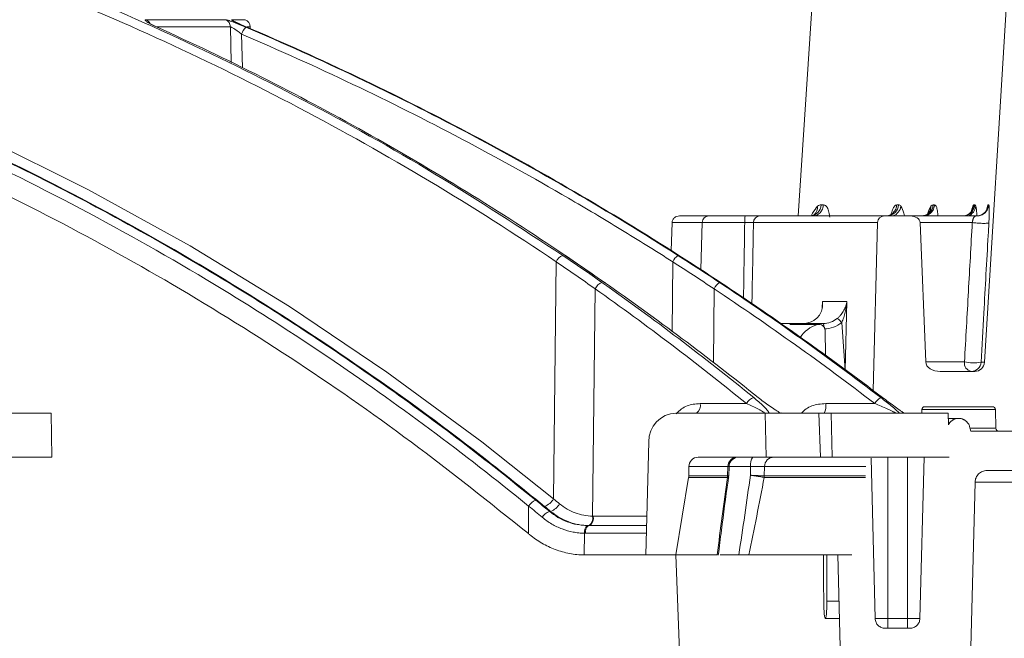
# Model space of a CAD drawing. Units: inches. Extents: x 57250 to 58300, y -1367 to -339.
# Drawn here: x 57691 to 57696, y -948 to -945 of the extents above; entities that cross this region are included whole.
import ezdxf

# ---------------------------------------------------------------- set-up
doc = ezdxf.new("R2010")
doc.units = ezdxf.units.IN
doc.header["$MEASUREMENT"] = 0

msp = doc.modelspace()

# ---------------------------------------------------------------- linework, layer by layer
at = {"color": 7, "linetype": 'Continuous', "lineweight": 5}
for p, q in [((57695.7011, -946.8693), (57696.4091, -935.3215)), ((57695.1303, -940.4859), (57694.7572, -946.1277)), ((57691.4551, -945.1337), (57691.8582, -945.1337)), ((57691.8882, -945.1337), (57691.9579, -945.1337)), ((57691.8824, -945.1693), (57691.5098, -945.1693)), ((57691.8865, -945.3509), (57691.8824, -945.1693)), ((57691.9394, -945.207), (57691.9431, -945.378)), ((57691.9824, -945.1693), (57691.9677, -945.1693)), ((57691.9826, -945.1788), (57691.9824, -945.1693)), ((57694.8737, -946.0718), (57694.8856, -946.0718)), ((57695.2569, -946.0718), (57695.2659, -946.0718)), ((57695.4409, -946.0718), (57695.4481, -946.0718)), ((57695.6477, -946.0718), (57695.6518, -946.0718)), ((57695.7139, -946.0922), (57695.7165, -946.079)), ((57695.7202, -946.0718), (57695.7224, -946.0718)), ((57694.1569, -946.1277), (57694.3059, -946.1277)), ((57694.3059, -946.1277), (57694.4889, -946.1277)), ((57694.5644, -946.1277), (57695.1942, -946.1277)), ((57695.1942, -946.1277), (57695.3238, -946.1277)), ((57695.3238, -946.1277), (57695.6632, -946.1277)), ((57694.119, -946.1614), (57694.1149, -946.3042)), ((57694.2712, -946.1614), (57694.119, -946.1614)), ((57694.2712, -946.1614), (57694.2649, -946.3996)), ((57694.4871, -946.1614), (57694.2712, -946.1614)), ((57695.1595, -946.1614), (57694.5314, -946.1614)), ((57695.1372, -947.0116), (57695.1595, -946.1614)), ((57695.4034, -946.8675), (57695.3757, -946.1614)), ((57695.6395, -946.1614), (57695.3757, -946.1614)), ((57693.7794, -946.466), (57693.5797, -946.329)), ((57693.5189, -947.5612), (57693.5322, -946.3601)), ((57694.1204, -946.7151), (57694.1224, -946.3601)), ((57693.7168, -947.6483), (57693.7295, -946.497)), ((57694.3294, -946.8709), (57694.3316, -946.497)), ((57694.8794, -946.593), (57694.8804, -946.5619)), ((57694.8804, -946.5619), (57695.0043, -946.5619)), ((57695.0043, -946.5619), (57694.9954, -946.9099)), ((57694.673, -946.6729), (57694.7472, -946.6729)), ((57694.856, -946.6782), (57694.716, -946.6782)), ((57694.8639, -946.6772), (57694.7238, -946.6772)), ((57694.7713, -946.6729), (57694.8843, -946.6729)), ((57694.9954, -946.9099), (57694.978, -946.6678)), ((57694.8936, -946.7064), (57694.8959, -946.8333)), ((57695.4034, -946.8675), (57695.5996, -946.8675)), ((57695.6836, -946.8693), (57695.7011, -946.8693)), ((57695.4775, -946.9158), (57695.6516, -946.9158)), ((57694.2614, -947.0783), (57694.4957, -947.0783)), ((57694.8977, -947.0783), (57695.1456, -947.0783)), ((57695.3988, -947.0943), (57695.7416, -947.0943)), ((57690.3575, -947.1266), (57690.9747, -947.1266)), ((57690.9747, -947.1266), (57690.9785, -947.3496)), ((57694.1386, -947.1266), (57694.5909, -947.1266)), ((57694.5909, -947.1266), (57694.5963, -947.3496)), ((57694.5909, -947.1266), (57694.8626, -947.1266)), ((57694.6733, -947.1266), (57694.671, -947.1255)), ((57694.87, -947.3496), (57694.8626, -947.1266)), ((57694.9255, -947.1266), (57694.8626, -947.1266)), ((57694.9255, -947.1266), (57694.9293, -947.3496)), ((57694.9255, -947.1266), (57695.5168, -947.1266)), ((57695.3835, -947.1266), (57695.384, -947.1087)), ((57695.7565, -947.1087), (57695.384, -947.1087)), ((57695.5183, -947.1855), (57695.5168, -947.1266)), ((57695.7565, -947.1087), (57695.759, -947.2037)), ((57695.5703, -947.1533), (57695.5175, -947.1533)), ((57695.6327, -947.2182), (57695.6259, -947.1949)), ((57695.6312, -947.2037), (57695.759, -947.2037)), ((57695.6327, -947.2182), (57695.8717, -947.2182)), ((57695.8352, -947.2182), (57695.7739, -947.2182)), ((57694.0007, -947.2714), (57693.9868, -947.8453)), ((57690.3563, -947.3496), (57690.9785, -947.3496)), ((57694.2505, -947.3496), (57694.5963, -947.3496)), ((57694.5963, -947.3496), (57694.87, -947.3496)), ((57694.9293, -947.3496), (57694.87, -947.3496)), ((57694.9293, -947.3496), (57695.5225, -947.3496)), ((57695.1477, -947.3497), (57695.1496, -947.3496)), ((57695.2109, -948.1679), (57695.2109, -947.3496)), ((57695.3108, -948.1679), (57695.3108, -947.3496)), ((57695.3952, -947.3496), (57695.3737, -948.1679)), ((57694.2045, -947.3979), (57694.2034, -947.445)), ((57694.402, -947.3979), (57694.2045, -947.3979)), ((57694.4006, -947.445), (57694.402, -947.3979)), ((57694.5165, -947.3979), (57694.4047, -947.3979)), ((57694.4063, -947.4444), (57694.4077, -947.3977)), ((57694.5158, -947.4413), (57694.5165, -947.3979)), ((57694.5873, -947.3979), (57694.5863, -947.445)), ((57695.0999, -947.3979), (57694.5873, -947.3979)), ((57695.1479, -948.1679), (57695.1267, -947.3552)), ((57694.2034, -947.445), (57694.4005, -947.445)), ((57694.4, -947.4522), (57694.4057, -947.4499)), ((57694.4053, -947.4499), (57694.4054, -947.4443)), ((57694.5864, -947.445), (57695.0987, -947.445)), ((57695.7133, -947.4178), (57697.5696, -947.4178)), ((57694.2027, -947.4523), (57694.1385, -947.8453)), ((57694.3998, -947.4523), (57694.2027, -947.4523)), ((57695.098, -947.4523), (57694.5857, -947.4523)), ((57695.6534, -947.4762), (57695.6296, -948.387)), ((57697.4901, -947.4762), (57695.6534, -947.4762)), ((57693.3913, -947.7367), (57693.3928, -947.5979)), ((57693.4979, -947.6243), (57693.5042, -947.6243)), ((57693.7199, -947.6483), (57693.9916, -947.6483)), ((57693.6956, -947.6966), (57693.9904, -947.6966)), ((57693.8023, -947.6966), (57693.8019, -947.6966)), ((57693.6742, -947.8453), (57693.6754, -947.7352)), ((57693.9895, -947.7352), (57693.6814, -947.7352)), ((57693.6805, -947.8453), (57693.9868, -947.8453)), ((57694.1385, -947.8453), (57693.9868, -947.8453)), ((57694.1381, -947.8453), (57694.1706, -948.6988)), ((57694.1385, -947.8453), (57694.3477, -947.8453)), ((57694.3626, -947.8453), (57694.4568, -947.8453)), ((57694.5078, -947.8453), (57695.0287, -947.8453)), ((57694.972, -948.386), (57694.9578, -947.8453)), ((57694.9031, -948.0791), (57694.9639, -948.0791)), ((57694.8956, -948.1666), (57694.8952, -948.1666)), ((57694.9662, -948.1666), (57694.8956, -948.1666)), ((57695.1479, -948.1679), (57695.2109, -948.1679)), ((57695.2109, -948.2165), (57695.2109, -948.1679)), ((57695.2109, -948.1679), (57695.3108, -948.1679)), ((57695.3108, -948.1679), (57695.3737, -948.1679)), ((57695.3108, -948.1679), (57695.3108, -948.2165)), ((57695.1978, -948.2165), (57695.3238, -948.2165))]:
    msp.add_line(p, q, dxfattribs=at)
at = {"color": 7, "linetype": 'Continuous', "lineweight": 5, "flags": 128}
for points in [[(57687.8427, -944.7808), (57688.2758, -944.8794), (57689.0006, -945.0885), (57689.5521, -945.2781), (57690.0959, -945.4921), (57690.6345, -945.7317), (57691.1634, -945.9952), (57691.678, -946.28), (57692.1812, -946.5874), (57692.6754, -946.9192), (57693.1563, -947.2728), (57693.5189, -947.5612), (57693.5189, -947.5612), (57693.5189, -947.5612)], [(57691.8882, -945.1337), (57691.8932, -945.1362), (57691.8973, -945.139)], [(57695.7165, -946.079), (57695.7154, -946.0878), (57695.7145, -946.0916)], [(57693.5774, -946.328), (57693.5797, -946.3287), (57693.5798, -946.3288)], [(57693.7772, -946.4652), (57693.7794, -946.4658), (57693.7795, -946.4659)]]:
    msp.add_lwpolyline(points, dxfattribs=at)
at = {"color": 7, "linetype": 'Continuous', "lineweight": 5}
for centre, radius, start, end in [((57691.4394, -945.1688), 0.0384, 26.3068, 65.9181), ((57691.8428, -945.1702), 0.0396, 1.3281, 67.0887), ((57691.9427, -945.1703), 0.0397, 1.5, 67.501), ((57692.0223, -945.232), 0.0866, 135.7171, 163.2428), ((57694.8164, -946.0704), 0.0573, 271.9207, 358.5935), ((57694.8065, -946.0832), 0.0499, 309.9859, 4.8436), ((57695.2077, -946.0694), 0.0582, 271.0266, 357.6517), ((57695.2159, -946.069), 0.063, 291.2363, 350.8468), ((57695.3823, -946.069), 0.0587, 270.6458, 357.2317), ((57695.3781, -946.0799), 0.0522, 322.9751, 0.987), ((57695.5927, -946.0684), 0.0592, 270.2016, 356.7266), ((57695.598, -946.0721), 0.0594, 290.7218, 353.3283), ((57695.6609, -946.0682), 0.0594, 270.0608, 356.5629), ((57694.3059, -946.1624), 0.0347, 90, 178.5), ((57694.645, -946.1532), 0.1582, 170.7165, 182.9997), ((57694.5652, -946.1614), 0.0338, 91.4849, 180.0107), ((57695.1942, -946.1624), 0.0347, 90, 178.5), ((57693.5909, -946.3871), 0.0647, 113.1722, 155.3555), ((57694.2118, -946.4057), 0.1003, 128.899, 152.9771), ((57693.7871, -946.5243), 0.0638, 111.1608, 154.5997), ((57694.4132, -946.5394), 0.092, 125.8975, 152.5631), ((57694.7466, -946.6853), 0.0124, 40.9875, 87.4746), ((57694.8954, -946.8216), 0.1487, 105.3626, 148.5447), ((57694.8639, -946.7069), 0.0297, 1, 105.3625), ((57694.8532, -946.6892), 0.0351, 358.8203, 27.6596), ((57695.643, -946.873), 0.0437, 172.8217, 258.3746), ((57695.6472, -946.5983), 0.2734, 259.9802, 277.6513), ((57695.6342, -946.8663), 0.0495, 270.0358, 356.5337), ((57695.6516, -946.8662), 0.0496, 270, 356.4917), ((57694.5552, -947.1121), 0.0684, 109.4749, 150.3383), ((57695.2285, -947.1292), 0.0973, 123.0456, 148.4399), ((57694.2146, -947.0885), 0.0479, 307.3551, 12.2525), ((57694.8154, -947.0898), 0.0831, 333.7756, 7.9796), ((57695.3988, -947.1091), 0.0149, 90, 178.5), ((57695.7416, -947.1091), 0.0149, 1.5, 90), ((57694.144, -947.2697), 0.1433, 92.1718, 180.6586), ((57695.5703, -947.2112), 0.0579, 90, 127.4669), ((57695.5703, -947.2112), 0.0579, 53.0534, 90), ((57695.7739, -947.2033), 0.0149, 181.5, 270), ((57694.2523, -947.3974), 0.0478, 92.1718, 180.6586), ((57694.4501, -947.3978), 0.0481, 91.6645, 180.1831), ((57694.4572, -947.3992), 0.0496, 90, 178.3308), ((57694.5747, -947.3868), 0.0592, 141.1136, 190.7773), ((57694.6358, -947.3981), 0.0485, 91.2035, 179.7363), ((57694.1501, -947.4437), 0.0533, 350.7197, 358.6126), ((57694.3481, -947.4437), 0.0525, 350.5611, 358.5879), ((57694.3483, -947.4442), 0.0523, 351.1209, 359.1492), ((57694.5346, -947.4432), 0.0517, 349.9514, 358.082), ((57694.5348, -947.4437), 0.0517, 350.4116, 358.5646), ((57693.4544, -947.634), 0.0714, 111.054, 149.6079), ((57693.4419, -947.5157), 0.0895, 290.923, 329.399), ((57693.473, -947.5408), 0.0891, 290.5241, 329.2919), ((57693.5227, -947.6909), 0.0711, 110.4047, 149.3087), ((57693.6694, -947.658), 0.0484, 307.0322, 11.5001), ((57693.673, -947.6585), 0.0479, 307.3551, 12.2525), ((57693.7136, -947.7277), 0.0389, 126.8703, 191.1175), ((57693.7189, -947.7271), 0.0383, 127.3551, 192.2525)]:
    msp.add_arc(centre, radius, start, end, dxfattribs=at)
for centre, major_axis, ratio, start_param, end_param in [((57695.3238, -946.1624), (-0.0519, 0), 0.668131, 3.167773, 4.708998), ((57695.4775, -946.8662), (-0.0742, 0), 0.668131, 0.02618, 1.570796), ((57682.8316, -951.5979), (-1.0562, 462.4555), 0.026086, 4.719938, 4.720444), ((57682.8316, -951.5977), (1.0562, 462.4555), 0.026086, 4.720057, 4.720563)]:
    msp.add_ellipse(centre, major_axis=major_axis, ratio=ratio, start_param=start_param, end_param=end_param, dxfattribs=at)
for points, knots in [([(57693.5322, -946.3601), (57693.5322, -946.3601), (57693.3217, -946.218), (57692.8933, -945.9454), (57692.2316, -945.5732), (57691.5526, -945.2384), (57690.8334, -944.9316), (57690.0737, -944.659), (57689.2745, -944.4267), (57688.525, -944.2573), (57687.8301, -944.1428), (57687.3397, -944.0796), (57687.0602, -944.0614), (57686.994, -944.0571)], [0, 0, 0, 0, 0.0000003, 0.1073642, 0.2148768, 0.3223894, 0.4297533, 0.5487996, 0.6679472, 0.7869935, 0.8791464, 0.9713931, 1, 1, 1, 1]), ([(57687.0827, -944.0235), (57687.1233, -944.0261), (57687.3786, -944.043), (57687.8463, -944.1044), (57688.4758, -944.2077), (57689.0918, -944.3418), (57689.6954, -944.5019), (57690.2934, -944.6909), (57690.9223, -944.9221), (57691.5775, -945.2011), (57692.2566, -945.5362), (57692.9223, -945.9078), (57693.3511, -946.1877), (57693.5655, -946.3276)], [0, 0, 0, 0, 0.017714, 0.111253, 0.204793, 0.294693, 0.384593, 0.475184, 0.565775, 0.67373, 0.781684, 0.890842, 1, 1, 1, 1]), ([(57687.9984, -944.8679), (57688.1823, -944.9133), (57688.5753, -945.0105), (57689.1684, -945.197), (57689.7572, -945.411), (57690.3158, -945.6447), (57690.8459, -945.8938), (57691.3671, -946.1669), (57691.8442, -946.4439), (57692.2776, -946.7185), (57692.6699, -946.9867), (57693.0548, -947.2682), (57693.3041, -947.4676), (57693.4287, -947.5674)], [0, 0, 0, 0, 0.0938, 0.200521, 0.307186, 0.402887, 0.498588, 0.594954, 0.69132, 0.768318, 0.845315, 0.922658, 1, 1, 1, 1]), ([(57693.4739, -947.5993), (57693.3539, -947.5026), (57693.0283, -947.2402), (57692.476, -946.8422), (57691.8132, -946.4167), (57691.129, -946.0315), (57690.4259, -945.6878), (57689.7063, -945.3855), (57688.9808, -945.1324), (57688.4123, -944.9615), (57688.0868, -944.8894), (57688.0039, -944.8711)], [0, 0, 0, 0, 0.074017, 0.200991, 0.328063, 0.455037, 0.582013, 0.709086, 0.836061, 0.958282, 1, 1, 1, 1]), ([(57693.3928, -947.5979), (57693.3928, -947.5979), (57693.2286, -947.4639), (57692.8946, -947.2037), (57692.378, -946.8377), (57691.8035, -946.4689), (57691.1676, -946.1059), (57690.4683, -945.7586), (57689.7549, -945.4532), (57689.0283, -945.1954), (57688.4889, -945.0278), (57688.1888, -944.9593), (57688.1376, -944.9476)], [0, 0, 0, 0, 0, 0.105794, 0.211641, 0.317435, 0.449074, 0.580814, 0.712453, 0.84267, 0.973181, 1, 1, 1, 1]), ([(57688.45, -945.1456), (57688.5888, -945.1837), (57688.9746, -945.2893), (57689.5789, -945.5052), (57690.2622, -945.7858), (57690.9154, -946.0985), (57691.5583, -946.4493), (57692.1877, -946.8398), (57692.8037, -947.2667), (57693.1955, -947.58), (57693.3913, -947.7367)], [0, 0, 0, 0, 0.077596, 0.215631, 0.344701, 0.473857, 0.602927, 0.735254, 0.867674, 1, 1, 1, 1]), ([(57691.5077, -945.1699), (57691.4974, -945.1652), (57691.4881, -945.1607), (57691.4715, -945.1521), (57691.4647, -945.1482), (57691.457, -945.143), (57691.455, -945.1415), (57691.4519, -945.1388), (57691.4509, -945.1376), (57691.4501, -945.1357), (57691.4503, -945.1349), (57691.4518, -945.1339), (57691.4532, -945.1337), (57691.4551, -945.1337)], [0, 0, 0, 0, 0.25, 0.25, 0.5, 0.5, 0.625, 0.625, 0.75, 0.75, 0.875, 0.875, 1, 1, 1, 1]), ([(57691.5095, -945.1703), (57691.509, -945.17), (57691.4985, -945.1654), (57691.4834, -945.1579), (57691.4705, -945.1506), (57691.4657, -945.1473), (57691.4656, -945.1472), (57691.4656, -945.1472)], [0, 0, 0, 0, 0.022805, 0.452406, 0.744223, 0.91578, 1, 1, 1, 1]), ([(57691.8582, -945.1337), (57691.8592, -945.1337), (57691.8607, -945.1339), (57691.8649, -945.135), (57691.8676, -945.1358), (57691.8772, -945.1388), (57691.8857, -945.1418), (57691.9, -945.1471), (57691.9052, -945.1491), (57691.9157, -945.1532), (57691.9211, -945.1553), (57691.9322, -945.1598), (57691.9379, -945.1621), (57691.9491, -945.1667), (57691.9547, -945.1691), (57691.9603, -945.1715)], [0, 0, 0, 0, 0.125, 0.125, 0.25, 0.25, 0.5, 0.5, 0.625, 0.625, 0.75, 0.75, 0.875, 0.875, 1, 1, 1, 1]), ([(57691.9628, -945.1699), (57691.9519, -945.1652), (57691.9416, -945.1607), (57691.9223, -945.1521), (57691.9138, -945.1482), (57691.9031, -945.143), (57691.9, -945.1415), (57691.8947, -945.1388), (57691.8926, -945.1376), (57691.8893, -945.1357), (57691.8883, -945.1349), (57691.8873, -945.1339), (57691.8874, -945.1337), (57691.8882, -945.1337)], [0, 0, 0, 0, 0.25, 0.25, 0.5, 0.5, 0.625, 0.625, 0.75, 0.75, 0.875, 0.875, 1, 1, 1, 1]), ([(57691.9631, -945.1699), (57691.9625, -945.1697), (57691.9511, -945.1648), (57691.9313, -945.1561), (57691.9099, -945.1462), (57691.8996, -945.1412), (57691.8958, -945.1389), (57691.8962, -945.1392), (57691.8963, -945.1393)], [0, 0, 0, 0, 0.017659, 0.35263, 0.641702, 0.853799, 0.977392, 1, 1, 1, 1]), ([(57693.5774, -946.328), (57693.2473, -946.1045), (57692.9098, -945.8963), (57692.2199, -945.5103), (57691.8675, -945.3324), (57691.5077, -945.1699)], [0, 0, 0, 0, 0.5, 0.5, 1, 1, 1, 1]), ([(57691.9394, -945.207), (57691.9336, -945.2025), (57691.9277, -945.198), (57691.9159, -945.1894), (57691.9101, -945.1852), (57691.8993, -945.1779), (57691.8942, -945.1747), (57691.8883, -945.1714), (57691.8866, -945.1706), (57691.8839, -945.1695), (57691.883, -945.1692), (57691.8824, -945.1693)], [0, 0, 0, 0, 0.25, 0.25, 0.5, 0.5, 0.75, 0.75, 0.875, 0.875, 1, 1, 1, 1]), ([(57694.1224, -946.3601), (57694.1007, -946.3463), (57694.0789, -946.3324), (57694.0352, -946.3048), (57693.9696, -946.2636), (57693.816, -946.1688), (57693.6832, -946.0897), (57693.4161, -945.9342), (57693.2362, -945.8343), (57692.6904, -945.546), (57692.3188, -945.3689), (57691.9394, -945.207)], [0, 0, 0, 0, 0.03125, 0.03125, 0.0625, 0.125, 0.25, 0.25, 0.5, 0.5, 1, 1, 1, 1]), ([(57691.9603, -945.1715), (57692.3407, -945.3338), (57692.7132, -945.5114), (57693.4427, -945.8968), (57693.7997, -946.1046), (57694.1488, -946.3276)], [0, 0, 0, 0, 0.5, 0.5, 1, 1, 1, 1]), ([(57694.154, -946.328), (57693.8045, -946.1045), (57693.4472, -945.8963), (57692.7168, -945.5103), (57692.3437, -945.3324), (57691.9628, -945.1699)], [0, 0, 0, 0, 0.5, 0.5, 1, 1, 1, 1]), ([(57694.8248, -946.1268), (57694.8267, -946.1226), (57694.8361, -946.1013), (57694.8473, -946.0889), (57694.8562, -946.079)], [0, 0, 0, 0, 0.1992104, 1, 1, 1, 1]), ([(57694.8856, -946.0718), (57694.8852, -946.0786), (57694.8837, -946.0858), (57694.8778, -946.0996), (57694.8736, -946.1061), (57694.8629, -946.1169), (57694.8565, -946.1211), (57694.8433, -946.1265), (57694.8365, -946.1277), (57694.8302, -946.1277)], [0, 0, 0, 0, 0.25, 0.25, 0.5, 0.5, 0.75, 0.75, 1, 1, 1, 1]), ([(57694.8856, -946.0718), (57694.8903, -946.0729), (57694.8995, -946.075), (57694.9101, -946.0948), (57694.9158, -946.116), (57694.9171, -946.1303), (57694.9174, -946.1335)], [0, 0, 0, 0, 0.318965, 0.624754, 0.913953, 1, 1, 1, 1]), ([(57695.1998, -946.1277), (57695.2063, -946.1277), (57695.2133, -946.1265), (57695.2269, -946.1211), (57695.2335, -946.1169), (57695.2445, -946.1061), (57695.2489, -946.0996), (57695.2549, -946.0858), (57695.2565, -946.0786), (57695.2569, -946.0718)], [0, 0, 0, 0, 0.25, 0.25, 0.5, 0.5, 0.75, 0.75, 1, 1, 1, 1]), ([(57695.2268, -946.1274), (57695.2271, -946.1262), (57695.2293, -946.1142), (57695.2356, -946.0949), (57695.2459, -946.075), (57695.2532, -946.0729), (57695.2569, -946.0718)], [0, 0, 0, 0, 0.033581, 0.339379, 0.662661, 1, 1, 1, 1]), ([(57695.2781, -946.079), (57695.2836, -946.0889), (57695.2906, -946.1015), (57695.2951, -946.1231), (57695.2961, -946.1277)], [0, 0, 0, 0, 0.790157, 1, 1, 1, 1]), ([(57695.4481, -946.0718), (57695.4476, -946.0786), (57695.446, -946.0858), (57695.44, -946.0996), (57695.4355, -946.1061), (57695.4243, -946.1169), (57695.4176, -946.1211), (57695.4038, -946.1265), (57695.3967, -946.1277), (57695.3901, -946.1277)], [0, 0, 0, 0, 0.25, 0.25, 0.5, 0.5, 0.75, 0.75, 1, 1, 1, 1]), ([(57695.4096, -946.1277), (57695.411, -946.1231), (57695.4174, -946.1015), (57695.4245, -946.0889), (57695.4302, -946.079)], [0, 0, 0, 0, 0.209843, 1, 1, 1, 1]), ([(57695.4481, -946.0718), (57695.4508, -946.0729), (57695.4563, -946.075), (57695.462, -946.0949), (57695.4647, -946.1142), (57695.4651, -946.1264), (57695.4651, -946.1277)], [0, 0, 0, 0, 0.3366121, 0.6593197, 0.9645193, 1, 1, 1, 1]), ([(57695.5888, -946.1277), (57695.5955, -946.1277), (57695.6028, -946.1265), (57695.6168, -946.1211), (57695.6236, -946.1169), (57695.6349, -946.1061), (57695.6395, -946.0996), (57695.6457, -946.0858), (57695.6473, -946.0786), (57695.6477, -946.0718)], [0, 0, 0, 0, 0.25, 0.25, 0.5, 0.5, 0.75, 0.75, 1, 1, 1, 1]), ([(57695.6323, -946.1239), (57695.6325, -946.1222), (57695.633, -946.1187), (57695.6338, -946.1139), (57695.6345, -946.1092), (57695.6353, -946.1048), (57695.6361, -946.1006), (57695.6373, -946.0951), (57695.6388, -946.0889), (57695.6406, -946.0826), (57695.6424, -946.0778), (57695.6442, -946.0743), (57695.646, -946.0722), (57695.6471, -946.0719), (57695.6477, -946.0718)], [0, 0, 0, 0, 0.053052, 0.105748, 0.158264, 0.210777, 0.263467, 0.316509, 0.429146, 0.540134, 0.651112, 0.763723, 0.879537, 1, 1, 1, 1]), ([(57695.7145, -946.0917), (57695.7144, -946.0918), (57695.7143, -946.0922), (57695.7126, -946.0966), (57695.7079, -946.1047), (57695.6979, -946.1158), (57695.6816, -946.1248), (57695.6662, -946.1291), (57695.658, -946.1271), (57695.6567, -946.1268)], [0, 0, 0, 0, 0.118763, 0.227285, 0.345414, 0.51678, 0.727351, 0.956591, 1, 1, 1, 1]), ([(57695.6571, -946.079), (57695.6592, -946.0889), (57695.6618, -946.1014), (57695.663, -946.1228), (57695.6632, -946.1272)], [0, 0, 0, 0, 0.796062, 1, 1, 1, 1]), ([(57695.7224, -946.0718), (57695.722, -946.0786), (57695.7204, -946.0858), (57695.7141, -946.0996), (57695.7095, -946.1061), (57695.6981, -946.1169), (57695.6913, -946.1211), (57695.6772, -946.1265), (57695.6699, -946.1277), (57695.6632, -946.1277)], [0, 0, 0, 0, 0.25, 0.25, 0.5, 0.5, 0.75, 0.75, 1, 1, 1, 1]), ([(57695.7224, -946.0718), (57695.7226, -946.0718), (57695.7229, -946.0719), (57695.7233, -946.0726), (57695.7237, -946.0736), (57695.7241, -946.075), (57695.7244, -946.0769), (57695.7247, -946.0791), (57695.7249, -946.0818), (57695.7251, -946.0849), (57695.7252, -946.0884), (57695.7253, -946.0923), (57695.7254, -946.0988), (57695.7254, -946.1089), (57695.7252, -946.1217), (57695.7248, -946.1333), (57695.7244, -946.1431), (57695.724, -946.153), (57695.7236, -946.1598), (57695.7234, -946.1632)], [0, 0, 0, 0, 0.048516, 0.095892, 0.142286, 0.187868, 0.232816, 0.277316, 0.321561, 0.365745, 0.410064, 0.454714, 0.499882, 0.615355, 0.731021, 0.800721, 0.868237, 0.934376, 1, 1, 1, 1]), ([(57694.1569, -946.1277), (57694.1475, -946.1277), (57694.1382, -946.1309), (57694.1275, -946.14), (57694.1245, -946.1437), (57694.1203, -946.1521), (57694.1192, -946.1567), (57694.119, -946.1614)], [0, 0, 0, 0, 0.5, 0.5, 0.75, 0.75, 1, 1, 1, 1]), ([(57694.4889, -946.1277), (57694.4974, -946.1277), (57694.5058, -946.1277), (57694.5175, -946.1277), (57694.5213, -946.1277), (57694.5287, -946.1277), (57694.5322, -946.1277), (57694.5422, -946.1277), (57694.5481, -946.1277), (57694.5579, -946.1277), (57694.5617, -946.1277), (57694.5644, -946.1277)], [0, 0, 0, 0, 0.25, 0.25, 0.375, 0.375, 0.5, 0.5, 0.75, 0.75, 1, 1, 1, 1]), ([(57694.8385, -946.1214), (57694.8383, -946.1215), (57694.8375, -946.1223), (57694.8275, -946.128), (57694.8173, -946.1275), (57694.8126, -946.1272)], [0, 0, 0, 0, 0.086836, 0.577418, 1, 1, 1, 1]), ([(57694.8391, -946.1211), (57694.8393, -946.1208), (57694.8397, -946.1205), (57694.8391, -946.1209), (57694.8389, -946.121)], [0, 0, 0, 0, 0.704497, 1, 1, 1, 1]), ([(57695.4196, -946.1112), (57695.4185, -946.1126), (57695.4155, -946.1163), (57695.4021, -946.1259), (57695.389, -946.1266), (57695.3828, -946.1269)], [0, 0, 0, 0, 0.254104, 0.646288, 1, 1, 1, 1]), ([(57695.4201, -946.1108), (57695.4203, -946.1106), (57695.4206, -946.1101), (57695.4199, -946.1109), (57695.4196, -946.1113)], [0, 0, 0, 0, 0.4867998, 1, 1, 1, 1]), ([(57695.6395, -946.1614), (57695.6396, -946.1604), (57695.64, -946.1584), (57695.6405, -946.1554), (57695.6411, -946.1525), (57695.6417, -946.1496), (57695.6424, -946.1469), (57695.6432, -946.1443), (57695.644, -946.1418), (57695.6449, -946.1395), (57695.6459, -946.1374), (57695.6474, -946.1347), (57695.6497, -946.132), (57695.6532, -946.1296), (57695.6577, -946.1279), (57695.6613, -946.1278), (57695.6632, -946.1277)], [0, 0, 0, 0, 0.035782, 0.072603, 0.110747, 0.15047, 0.191998, 0.23553, 0.281236, 0.329267, 0.379749, 0.432795, 0.544089, 0.67536, 0.827203, 1, 1, 1, 1]), ([(57694.4809, -946.5433), (57694.4809, -946.5409), (57694.483, -946.4137), (57694.4851, -946.2864), (57694.4871, -946.1614)], [0, 0, 0, 0, 0.018323, 1, 1, 1, 1]), ([(57694.5314, -946.1614), (57694.5299, -946.1614), (57694.5276, -946.1613), (57694.5219, -946.1613), (57694.5184, -946.1613), (57694.5067, -946.1613), (57694.497, -946.1613), (57694.4871, -946.1614)], [0, 0, 0, 0, 0.25, 0.25, 0.5, 0.5, 1, 1, 1, 1]), ([(57694.5314, -946.1614), (57694.529, -946.2864), (57694.5264, -946.4234), (57694.5237, -946.5604), (57694.5235, -946.5725)], [0, 0, 0, 0, 0.9119912, 1, 1, 1, 1]), ([(57695.5996, -946.8675), (57695.6064, -946.7486), (57695.6131, -946.6296), (57695.6198, -946.5106), (57695.6264, -946.3942), (57695.6329, -946.2778), (57695.6395, -946.1614)], [0.00124391, 0.00124391, 0.00124391, 0.00124391, 0.01044045, 0.01044045, 0.01044045, 0.0194385, 0.0194385, 0.0194385, 0.0194385]), ([(57695.7234, -946.1632), (57695.7228, -946.164), (57695.7195, -946.1647), (57695.7084, -946.1654), (57695.7006, -946.1655), (57695.683, -946.1652), (57695.6733, -946.1647), (57695.6548, -946.1633), (57695.6462, -946.1624), (57695.6395, -946.1614)], [0, 0, 0, 0, 0.25, 0.25, 0.5, 0.5, 0.75, 0.75, 1, 1, 1, 1]), ([(57695.7234, -946.1632), (57695.7222, -946.1842), (57695.7211, -946.2052), (57695.7199, -946.2262), (57695.7125, -946.3577), (57695.7051, -946.4891), (57695.6977, -946.6205), (57695.693, -946.7034), (57695.6883, -946.7864), (57695.6836, -946.8693)], [0.00091543, 0.00091543, 0.00091543, 0.00091543, 0.00254, 0.00254, 0.00254, 0.0127, 0.0127, 0.0127, 0.01911056, 0.01911056, 0.01911056, 0.01911056]), ([(57694.8302, -946.6611), (57694.8353, -946.6585), (57694.8401, -946.6556), (57694.8488, -946.649), (57694.8528, -946.6454), (57694.8598, -946.6379), (57694.8629, -946.6339), (57694.8684, -946.6257), (57694.8707, -946.6214), (57694.8765, -946.6083), (57694.879, -946.5993), (57694.8815, -946.5807), (57694.8815, -946.5713), (57694.8804, -946.5619)], [0, 0, 0, 0, 0.125, 0.125, 0.25, 0.25, 0.375, 0.375, 0.5, 0.5, 0.75, 0.75, 1, 1, 1, 1]), ([(57694.9551, -946.6473), (57694.9587, -946.6443), (57694.9621, -946.6412), (57694.9687, -946.6345), (57694.9718, -946.631), (57694.9804, -946.6204), (57694.9853, -946.6131), (57694.9933, -946.5985), (57694.9965, -946.5912), (57695.0014, -946.5766), (57695.0032, -946.5692), (57695.0043, -946.5619)], [0, 0, 0, 0, 0.125, 0.125, 0.25, 0.25, 0.5, 0.5, 0.75, 0.75, 1, 1, 1, 1]), ([(57695.0043, -946.5619), (57695.003, -946.5796), (57695.0002, -946.5975), (57694.9938, -946.6242), (57694.9912, -946.6331), (57694.9854, -946.6507), (57694.982, -946.6595), (57694.978, -946.6678)], [0, 0, 0, 0, 0.5, 0.5, 0.75, 0.75, 1, 1, 1, 1]), ([(57694.8843, -946.6729), (57694.8973, -946.6729), (57694.9099, -946.6707), (57694.9341, -946.6619), (57694.9452, -946.6556), (57694.9551, -946.6473)], [0, 0, 0, 0, 0.5, 0.5, 1, 1, 1, 1]), ([(57694.9551, -946.6473), (57694.9565, -946.6471), (57694.9598, -946.6491), (57694.9682, -946.6566), (57694.9733, -946.6621), (57694.978, -946.6678)], [0, 0, 0, 0, 0.5, 0.5, 1, 1, 1, 1]), ([(57694.716, -946.6782), (57694.7152, -946.6782), (57694.7154, -946.6779), (57694.7179, -946.6769), (57694.7201, -946.6762), (57694.7259, -946.6748), (57694.7295, -946.6742), (57694.7376, -946.6732), (57694.7422, -946.6729), (57694.7472, -946.6729)], [0, 0, 0, 0, 0.25, 0.25, 0.5, 0.5, 0.75, 0.75, 1, 1, 1, 1]), ([(57694.7472, -946.6729), (57694.7508, -946.6729), (57694.7547, -946.6729), (57694.7628, -946.6729), (57694.767, -946.6729), (57694.7713, -946.6729)], [0, 0, 0, 0, 0.5, 0.5, 1, 1, 1, 1]), ([(57694.7804, -946.6729), (57694.7891, -946.6729), (57694.7976, -946.6719), (57694.8142, -946.668), (57694.8225, -946.665), (57694.8302, -946.6611)], [0, 0, 0, 0, 0.5, 0.5, 1, 1, 1, 1]), ([(57694.978, -946.6678), (57694.9655, -946.6782), (57694.9515, -946.6862), (57694.9209, -946.6973), (57694.9051, -946.7001), (57694.8887, -946.7001)], [0, 0, 0, 0, 0.5, 0.5, 1, 1, 1, 1]), ([(57694.5324, -947.0477), (57694.5413, -947.055), (57694.5499, -947.0622), (57694.5661, -947.0765), (57694.5737, -947.0835), (57694.5878, -947.0973), (57694.5942, -947.104), (57694.6022, -947.1133), (57694.6046, -947.1163), (57694.6085, -947.1218), (57694.61, -947.1243), (57694.6111, -947.1266)], [0, 0, 0, 0, 0.25, 0.25, 0.5, 0.5, 0.75, 0.75, 0.875, 0.875, 1, 1, 1, 1]), ([(57694.6698, -947.1266), (57694.6654, -947.1243), (57694.6608, -947.1218), (57694.6514, -947.1163), (57694.6465, -947.1133), (57694.6318, -947.1039), (57694.6219, -947.0972), (57694.6022, -947.0834), (57694.5926, -947.0764), (57694.5737, -947.0622), (57694.5644, -947.0549), (57694.5554, -947.0477)], [0, 0, 0, 0, 0.125, 0.125, 0.25, 0.25, 0.5, 0.5, 0.75, 0.75, 1, 1, 1, 1]), ([(57695.1755, -947.0477), (57695.185, -947.055), (57695.1943, -947.0622), (57695.2123, -947.0765), (57695.221, -947.0835), (57695.2377, -947.0973), (57695.2457, -947.104), (57695.2562, -947.1133), (57695.2596, -947.1163), (57695.2655, -947.1218), (57695.2681, -947.1243), (57695.2703, -947.1266)], [0, 0, 0, 0, 0.25, 0.25, 0.5, 0.5, 0.75, 0.75, 0.875, 0.875, 1, 1, 1, 1]), ([(57695.2944, -947.1266), (57695.2908, -947.1243), (57695.2869, -947.1218), (57695.2787, -947.1163), (57695.2744, -947.1133), (57695.261, -947.1039), (57695.2516, -947.0972), (57695.2327, -947.0834), (57695.2231, -947.0764), (57695.204, -947.0622), (57695.1944, -947.0549), (57695.1849, -947.0477)], [0, 0, 0, 0, 0.125, 0.125, 0.25, 0.25, 0.5, 0.5, 0.75, 0.75, 1, 1, 1, 1]), ([(57694.1392, -947.1308), (57694.1482, -947.1219), (57694.1725, -947.0977), (57694.2168, -947.0813), (57694.2494, -947.0791), (57694.2614, -947.0783)], [0, 0, 0, 0, 0.2700079, 0.7320669, 1, 1, 1, 1]), ([(57694.5853, -947.1266), (57694.5863, -947.1266), (57694.5867, -947.1263), (57694.5865, -947.1253), (57694.5859, -947.1246), (57694.5841, -947.1231), (57694.5828, -947.1222), (57694.5801, -947.1204), (57694.5785, -947.1195), (57694.5736, -947.1165), (57694.5698, -947.1144), (57694.5618, -947.11), (57694.5576, -947.1078), (57694.5444, -947.1011), (57694.5351, -947.0966), (57694.5159, -947.0875), (57694.506, -947.0829), (57694.4957, -947.0783)], [0, 0, 0, 0, 0.0625, 0.0625, 0.125, 0.125, 0.1875, 0.1875, 0.25, 0.25, 0.375, 0.375, 0.5, 0.5, 0.75, 0.75, 1, 1, 1, 1]), ([(57694.7737, -947.1266), (57694.7816, -947.1192), (57694.8057, -947.0967), (57694.8506, -947.0814), (57694.8851, -947.0791), (57694.8977, -947.0783)], [0, 0, 0, 0, 0.235037, 0.719231, 1, 1, 1, 1]), ([(57695.2514, -947.1266), (57695.2518, -947.1266), (57695.2516, -947.1263), (57695.2501, -947.1253), (57695.2489, -947.1246), (57695.246, -947.1231), (57695.2443, -947.1222), (57695.2405, -947.1204), (57695.2385, -947.1195), (57695.2323, -947.1165), (57695.2277, -947.1144), (57695.2183, -947.11), (57695.2134, -947.1078), (57695.1984, -947.1011), (57695.1881, -947.0966), (57695.1671, -947.0875), (57695.1565, -947.0829), (57695.1456, -947.0783)], [0, 0, 0, 0, 0.0625, 0.0625, 0.125, 0.125, 0.1875, 0.1875, 0.25, 0.25, 0.375, 0.375, 0.5, 0.5, 0.75, 0.75, 1, 1, 1, 1]), ([(57695.6259, -947.1949), (57695.6251, -947.1925), (57695.6222, -947.184), (57695.6133, -947.1708), (57695.5976, -947.1589), (57695.5787, -947.1528), (57695.5589, -947.1533), (57695.5403, -947.1603), (57695.5273, -947.1716), (57695.5204, -947.1808), (57695.5187, -947.1854), (57695.5184, -947.1861)], [0, 0, 0, 0, 0.054337, 0.194473, 0.334609, 0.474745, 0.614881, 0.755017, 0.895153, 0.982861, 1, 1, 1, 1]), ([(57694.402, -947.3979), (57694.4057, -947.3978), (57694.4095, -947.3977), (57694.4076, -947.3977), (57694.4076, -947.3977)], [0, 0, 0, 0, 0.999135, 1, 1, 1, 1]), ([(57694.5165, -947.3979), (57694.5249, -947.3978), (57694.5328, -947.3978), (57694.5478, -947.3977), (57694.5548, -947.3977), (57694.5671, -947.3977), (57694.5725, -947.3977), (57694.5814, -947.3978), (57694.5849, -947.3978), (57694.5873, -947.3979)], [0, 0, 0, 0, 0.25, 0.25, 0.5, 0.5, 0.75, 0.75, 1, 1, 1, 1]), ([(57694.3532, -947.8455), (57694.3584, -947.8037), (57694.374, -947.6792), (57694.3916, -947.5472), (57694.4048, -947.4569), (57694.4059, -947.4499)], [0, 0, 0, 0, 0.3174401, 0.9468684, 1, 1, 1, 1]), ([(57694.4006, -947.445), (57694.4043, -947.4449), (57694.4081, -947.4448), (57694.4062, -947.4444), (57694.4062, -947.4444)], [0, 0, 0, 0, 0.994959, 1, 1, 1, 1]), ([(57694.5856, -947.4522), (57694.5832, -947.4518), (57694.5797, -947.4512), (57694.571, -947.4498), (57694.5656, -947.4489), (57694.5535, -947.447), (57694.5466, -947.446), (57694.5355, -947.4443), (57694.5318, -947.4437), (57694.5239, -947.4425), (57694.5199, -947.4419), (57694.5158, -947.4413)], [0, 0, 0, 0, 0.25, 0.25, 0.5, 0.5, 0.75, 0.75, 0.875, 0.875, 1, 1, 1, 1]), ([(57694.5863, -947.445), (57694.5839, -947.4449), (57694.5804, -947.4448), (57694.5715, -947.4444), (57694.5661, -947.4441), (57694.5539, -947.4435), (57694.5469, -947.4431), (57694.5357, -947.4424), (57694.5319, -947.4422), (57694.524, -947.4418), (57694.5199, -947.4415), (57694.5158, -947.4413)], [0, 0, 0, 0, 0.25, 0.25, 0.5, 0.5, 0.75, 0.75, 0.875, 0.875, 1, 1, 1, 1]), ([(57695.6534, -947.4762), (57695.6536, -947.4684), (57695.6554, -947.4608), (57695.66, -947.4502), (57695.6619, -947.4468), (57695.6663, -947.4405), (57695.6687, -947.4375), (57695.6743, -947.4322), (57695.6773, -947.4297), (57695.6837, -947.4255), (57695.6871, -947.4237), (57695.6979, -947.4193), (57695.7056, -947.4178), (57695.7133, -947.4178)], [0, 0, 0, 0, 0.25, 0.25, 0.375, 0.375, 0.5, 0.5, 0.625, 0.625, 0.75, 0.75, 1, 1, 1, 1]), ([(57693.4616, -947.6546), (57693.4387, -947.6356), (57693.4158, -947.6167), (57693.3928, -947.5979), (57693.3928, -947.5979), (57693.3928, -947.5979), (57693.3928, -947.5979)], [0, 0, 0, 0, 0.002385242, 0.002385242, 0.002385242, 0.002385302, 0.002385302, 0.002385302, 0.002385302]), ([(57693.5189, -947.5612), (57693.5189, -947.5612), (57693.5189, -947.5612), (57693.5189, -947.5612), (57693.5292, -947.5696), (57693.5394, -947.578), (57693.5496, -947.5863)], [-0.00000006, -0.00000006, -0.00000006, -0.00000006, 0, 0, 0, 0.001059545, 0.001059545, 0.001059545, 0.001059545]), ([(57693.5496, -947.5863), (57693.5615, -947.5962), (57693.5741, -947.6049), (57693.6006, -947.6202), (57693.6145, -947.6267), (57693.6426, -947.6371), (57693.657, -947.6411), (57693.6866, -947.6467), (57693.7017, -947.6482), (57693.7168, -947.6483)], [0, 0, 0, 0, 0.25, 0.25, 0.5, 0.5, 0.75, 0.75, 1, 1, 1, 1]), ([(57693.4979, -947.6243), (57693.5117, -947.6357), (57693.5263, -947.6459), (57693.5566, -947.6635), (57693.5722, -947.6709), (57693.6046, -947.6831), (57693.6215, -947.6879), (57693.6556, -947.6945), (57693.6728, -947.6963), (57693.6902, -947.6966)], [0, 0, 0, 0, 0.25, 0.25, 0.5, 0.5, 0.75, 0.75, 1, 1, 1, 1]), ([(57693.6985, -947.6966), (57693.6809, -947.6964), (57693.6634, -947.6946), (57693.629, -947.6882), (57693.6123, -947.6835), (57693.5796, -947.6714), (57693.5635, -947.6638), (57693.5327, -947.646), (57693.5181, -947.6358), (57693.5042, -947.6243)], [0, 0, 0, 0, 0.25, 0.25, 0.5, 0.5, 0.75, 0.75, 1, 1, 1, 1]), ([(57693.6754, -947.7352), (57693.6658, -947.735), (57693.6561, -947.7344), (57693.6369, -947.7324), (57693.6274, -947.731), (57693.599, -947.7255), (57693.5802, -947.7202), (57693.5442, -947.7066), (57693.5267, -947.6983), (57693.4931, -947.6787), (57693.4768, -947.6673), (57693.4616, -947.6546)], [0, 0, 0, 0, 0.125, 0.125, 0.25, 0.25, 0.5, 0.5, 0.75, 0.75, 1, 1, 1, 1]), ([(57693.6742, -947.8453), (57693.6492, -947.8449), (57693.6245, -947.8424), (57693.5753, -947.8331), (57693.5513, -947.8264), (57693.5042, -947.8087), (57693.4815, -947.798), (57693.4382, -947.7728), (57693.4175, -947.7583), (57693.3977, -947.742)], [0, 0, 0, 0, 0.25, 0.25, 0.5, 0.5, 0.75, 0.75, 1, 1, 1, 1]), ([(57694.5078, -947.8453), (57694.5058, -947.8453), (57694.5032, -947.8453), (57694.4968, -947.8453), (57694.4929, -947.8453), (57694.4842, -947.8453), (57694.4793, -947.8453), (57694.4687, -947.8453), (57694.4629, -947.8453), (57694.4568, -947.8453)], [0, 0, 0, 0, 0.25, 0.25, 0.5, 0.5, 0.75, 0.75, 1, 1, 1, 1]), ([(57694.8952, -948.1666), (57694.8947, -948.1666), (57694.8942, -948.166), (57694.8932, -948.1638), (57694.8927, -948.1622), (57694.8917, -948.1578), (57694.8912, -948.1551), (57694.8904, -948.1488), (57694.8899, -948.1451), (57694.8892, -948.1371), (57694.8888, -948.1327), (57694.8882, -948.1232), (57694.8879, -948.1181), (57694.8873, -948.1023), (57694.887, -948.0908), (57694.887, -948.0791)], [0, 0, 0, 0, 0.125, 0.125, 0.25, 0.25, 0.375, 0.375, 0.5, 0.5, 0.625, 0.625, 0.75, 0.75, 1, 1, 1, 1]), ([(57694.9031, -948.0791), (57694.9031, -948.0849), (57694.903, -948.0907), (57694.9028, -948.1019), (57694.9027, -948.1074), (57694.9023, -948.1181), (57694.9021, -948.1231), (57694.9015, -948.1326), (57694.9012, -948.1371), (57694.9005, -948.1451), (57694.9002, -948.1487), (57694.8994, -948.1551), (57694.8989, -948.1578), (57694.8976, -948.1643), (57694.8966, -948.1666), (57694.8956, -948.1666)], [0, 0, 0, 0, 0.125, 0.125, 0.25, 0.25, 0.375, 0.375, 0.5, 0.5, 0.625, 0.625, 0.75, 0.75, 1, 1, 1, 1]), ([(57695.1479, -948.1679), (57695.1481, -948.1743), (57695.1495, -948.1807), (57695.1547, -948.1925), (57695.1584, -948.1979), (57695.1676, -948.2069), (57695.1732, -948.2104), (57695.185, -948.2153), (57695.1915, -948.2165), (57695.1978, -948.2165)], [0, 0, 0, 0, 0.25, 0.25, 0.5, 0.5, 0.75, 0.75, 1, 1, 1, 1]), ([(57695.3238, -948.2165), (57695.3303, -948.2165), (57695.3367, -948.2153), (57695.3486, -948.2104), (57695.354, -948.2069), (57695.3633, -948.1978), (57695.367, -948.1925), (57695.3722, -948.1807), (57695.3736, -948.1743), (57695.3737, -948.1679)], [0, 0, 0, 0, 0.25, 0.25, 0.5, 0.5, 0.75, 0.75, 1, 1, 1, 1])]:
    msp.add_open_spline(points, degree=3, knots=knots, dxfattribs=at)
for points in [[(57694.8562, -946.079), (57694.8621, -946.0741), (57694.8679, -946.0718), (57694.8737, -946.0718)], [(57695.2659, -946.0718), (57695.2702, -946.0718), (57695.2743, -946.0741), (57695.2781, -946.079)], [(57695.4302, -946.079), (57695.4339, -946.0741), (57695.4374, -946.0718), (57695.4409, -946.0718)], [(57695.6518, -946.0718), (57695.6538, -946.0718), (57695.6555, -946.0741), (57695.6571, -946.079)], [(57695.7165, -946.079), (57695.7179, -946.0741), (57695.7191, -946.0718), (57695.7202, -946.0718)], [(57695.3238, -946.1277), (57695.3238, -946.1277), (57695.3239, -946.1277), (57695.3239, -946.1277)], [(57693.5655, -946.3276), (57693.6323, -946.3728), (57693.6985, -946.4185), (57693.7641, -946.4648)], [(57693.7772, -946.4652), (57693.7107, -946.4189), (57693.6441, -946.3731), (57693.5774, -946.328)], [(57694.1488, -946.3276), (57694.2195, -946.3728), (57694.2896, -946.4185), (57694.3593, -946.4648)], [(57694.365, -946.4652), (57694.2949, -946.4189), (57694.2246, -946.3731), (57694.154, -946.328)], [(57693.7295, -946.497), (57693.6643, -946.4508), (57693.5985, -946.4052), (57693.5322, -946.3601)], [(57694.3316, -946.497), (57694.2623, -946.4508), (57694.1926, -946.4052), (57694.1224, -946.3601)], [(57694.4957, -947.0783), (57694.2464, -946.8754), (57693.991, -946.6816), (57693.7295, -946.497)], [(57693.7641, -946.4648), (57694.0262, -946.6499), (57694.2825, -946.8443), (57694.5324, -947.0477)], [(57694.5554, -947.0477), (57694.302, -946.8444), (57694.0424, -946.6502), (57693.7772, -946.4652)], [(57695.1456, -947.0783), (57694.8807, -946.8754), (57694.6093, -946.6816), (57694.3316, -946.497)], [(57694.3593, -946.4648), (57694.6377, -946.6499), (57694.9099, -946.8443), (57695.1755, -947.0477)], [(57695.1849, -947.0477), (57694.918, -946.8444), (57694.6445, -946.6502), (57694.365, -946.4652)], [(57694.4005, -947.445), (57694.4006, -947.445), (57694.4006, -947.445), (57694.4006, -947.445)], [(57694.4568, -947.8453), (57694.4776, -947.7109), (57694.4971, -947.5762), (57694.5158, -947.4413)], [(57694.5863, -947.445), (57694.5864, -947.445), (57694.5864, -947.445), (57694.5864, -947.445)], [(57694.3477, -947.8453), (57694.3637, -947.7147), (57694.3813, -947.5836), (57694.3998, -947.4523)], [(57694.3998, -947.4523), (57694.3999, -947.4523), (57694.3999, -947.4523), (57694.4, -947.4522)], [(57694.5857, -947.4523), (57694.5607, -947.5836), (57694.5349, -947.7147), (57694.5078, -947.8453)], [(57694.5857, -947.4523), (57694.5857, -947.4523), (57694.5856, -947.4523), (57694.5856, -947.4522)], [(57693.4287, -947.5674), (57693.4519, -947.5863), (57693.4749, -947.6052), (57693.4979, -947.6243)], [(57693.5042, -947.6243), (57693.4941, -947.6159), (57693.484, -947.6076), (57693.4739, -947.5993)], [(57693.7168, -947.6483), (57693.7178, -947.6483), (57693.7188, -947.6483), (57693.7199, -947.6483)], [(57693.6902, -947.6966), (57693.692, -947.6966), (57693.6938, -947.6966), (57693.6956, -947.6966)], [(57693.3913, -947.7367), (57693.3934, -947.7384), (57693.3956, -947.7402), (57693.3977, -947.742)], [(57693.6814, -947.7352), (57693.6794, -947.7352), (57693.6774, -947.7352), (57693.6754, -947.7352)], [(57693.6742, -947.8453), (57693.6763, -947.8453), (57693.6784, -947.8453), (57693.6805, -947.8453)]]:
    msp.add_open_spline(points, degree=3, dxfattribs=at)

doc.saveas('drawing.dxf')
